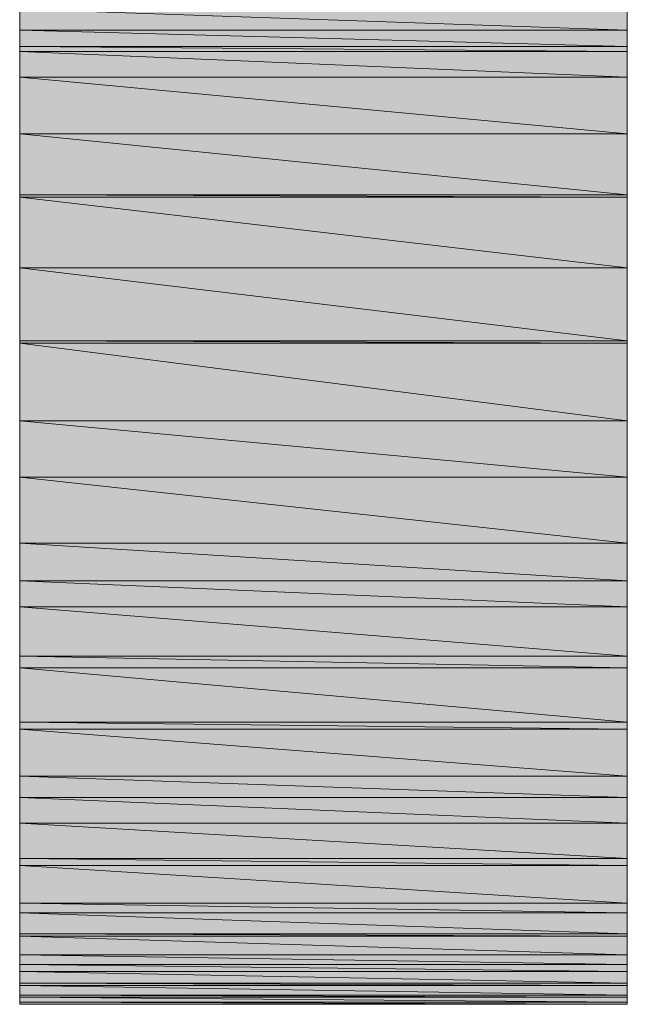
# Model space of a CAD drawing. Units: inches. Extents: x -1.7 to 10, y 1.7 to 10.
# Drawn here: x 9.1 to 9.1, y 2.4 to 2.5 of the extents above; entities that cross this region are included whole.
import ezdxf

# ---------------------------------------------------------------- set-up
doc = ezdxf.new("R2010")
doc.units = ezdxf.units.IN
doc.header["$MEASUREMENT"] = 0
doc.layers.add('Layer 1', color=7, linetype='Continuous')

# ---------------------------------------------------------------- blocks, each defined once
blk = doc.blocks.new('block 1025')
at = {"layer": 'Layer 1', "true_color": 0x63503b}
h = blk.add_hatch(color=251, dxfattribs=at)
h.dxf.hatch_style = 2
h.paths.add_polyline_path([(9.067288, 2.456462), (9.121039, 2.45459), (9.067288, 2.45459)])
h.paths.add_polyline_path([(9.121039, 2.456462), (9.067288, 2.456462), (9.121039, 2.45459)])
at = {"layer": 'Layer 1', "lineweight": 0}
for points in [[(9.067288, 2.456462), (9.121039, 2.45459), (9.067288, 2.45459), (9.067288, 2.456462)], [(9.121039, 2.456462), (9.067288, 2.456462), (9.121039, 2.45459), (9.121039, 2.456462)], [(9.067288, 2.456462), (9.121039, 2.45459), (9.067288, 2.45459), (9.067288, 2.456462)], [(9.121039, 2.456462), (9.067288, 2.456462), (9.121039, 2.45459), (9.121039, 2.456462)]]:
    blk.add_lwpolyline(points, dxfattribs=at)
blk = doc.blocks.new('block 1030')
at = {"layer": 'Layer 1', "true_color": 0x63503b}
h = blk.add_hatch(color=251, dxfattribs=at)
h.dxf.hatch_style = 2
h.paths.add_polyline_path([(9.067288, 2.45459), (9.121039, 2.453139), (9.067288, 2.453139)])
h.paths.add_polyline_path([(9.121039, 2.45459), (9.067288, 2.45459), (9.121039, 2.453139)])
at = {"layer": 'Layer 1', "lineweight": 0}
for points in [[(9.067288, 2.45459), (9.121039, 2.453139), (9.067288, 2.453139), (9.067288, 2.45459)], [(9.121039, 2.45459), (9.067288, 2.45459), (9.121039, 2.453139), (9.121039, 2.45459)], [(9.067288, 2.45459), (9.121039, 2.453139), (9.067288, 2.453139), (9.067288, 2.45459)], [(9.121039, 2.45459), (9.067288, 2.45459), (9.121039, 2.453139), (9.121039, 2.45459)]]:
    blk.add_lwpolyline(points, dxfattribs=at)
blk = doc.blocks.new('block 1031')
at = {"layer": 'Layer 1', "true_color": 0x63503b}
h = blk.add_hatch(color=251, dxfattribs=at)
h.dxf.hatch_style = 2
h.paths.add_polyline_path([(9.067288, 2.453139), (9.121039, 2.452718), (9.067288, 2.452718)])
h.paths.add_polyline_path([(9.121039, 2.453139), (9.067288, 2.453139), (9.121039, 2.452718)])
at = {"layer": 'Layer 1', "lineweight": 0}
for points in [[(9.067288, 2.453139), (9.121039, 2.452718), (9.067288, 2.452718), (9.067288, 2.453139)], [(9.121039, 2.453139), (9.067288, 2.453139), (9.121039, 2.452718), (9.121039, 2.453139)], [(9.067288, 2.453139), (9.121039, 2.452718), (9.067288, 2.452718), (9.067288, 2.453139)], [(9.121039, 2.453139), (9.067288, 2.453139), (9.121039, 2.452718), (9.121039, 2.453139)]]:
    blk.add_lwpolyline(points, dxfattribs=at)
blk = doc.blocks.new('block 1034')
at = {"layer": 'Layer 1', "true_color": 0x63503b}
h = blk.add_hatch(color=251, dxfattribs=at)
h.dxf.hatch_style = 2
h.paths.add_polyline_path([(9.067288, 2.452718), (9.121039, 2.450426), (9.067288, 2.450426)])
h.paths.add_polyline_path([(9.121039, 2.452718), (9.067288, 2.452718), (9.121039, 2.450426)])
at = {"layer": 'Layer 1', "lineweight": 0}
for points in [[(9.067288, 2.452718), (9.121039, 2.450426), (9.067288, 2.450426), (9.067288, 2.452718)], [(9.121039, 2.452718), (9.067288, 2.452718), (9.121039, 2.450426), (9.121039, 2.452718)], [(9.067288, 2.452718), (9.121039, 2.450426), (9.067288, 2.450426), (9.067288, 2.452718)], [(9.121039, 2.452718), (9.067288, 2.452718), (9.121039, 2.450426), (9.121039, 2.452718)]]:
    blk.add_lwpolyline(points, dxfattribs=at)
blk = doc.blocks.new('block 1039')
at = {"layer": 'Layer 1', "true_color": 0x63503b}
h = blk.add_hatch(color=251, dxfattribs=at)
h.dxf.hatch_style = 2
h.paths.add_polyline_path([(9.067288, 2.450426), (9.121039, 2.445421), (9.067288, 2.445421)])
h.paths.add_polyline_path([(9.121039, 2.450426), (9.067288, 2.450426), (9.121039, 2.445421)])
at = {"layer": 'Layer 1', "lineweight": 0}
for points in [[(9.067288, 2.450426), (9.121039, 2.445421), (9.067288, 2.445421), (9.067288, 2.450426)], [(9.121039, 2.450426), (9.067288, 2.450426), (9.121039, 2.445421), (9.121039, 2.450426)], [(9.067288, 2.450426), (9.121039, 2.445421), (9.067288, 2.445421), (9.067288, 2.450426)], [(9.121039, 2.450426), (9.067288, 2.450426), (9.121039, 2.445421), (9.121039, 2.450426)]]:
    blk.add_lwpolyline(points, dxfattribs=at)
blk = doc.blocks.new('block 1044')
at = {"layer": 'Layer 1', "true_color": 0x63503b}
h = blk.add_hatch(color=251, dxfattribs=at)
h.dxf.hatch_style = 2
h.paths.add_polyline_path([(9.067288, 2.445421), (9.121039, 2.440009), (9.067288, 2.440009)])
h.paths.add_polyline_path([(9.121039, 2.445421), (9.067288, 2.445421), (9.121039, 2.440009)])
at = {"layer": 'Layer 1', "lineweight": 0}
for points in [[(9.067288, 2.445421), (9.121039, 2.440009), (9.067288, 2.440009), (9.067288, 2.445421)], [(9.121039, 2.445421), (9.067288, 2.445421), (9.121039, 2.440009), (9.121039, 2.445421)], [(9.067288, 2.445421), (9.121039, 2.440009), (9.067288, 2.440009), (9.067288, 2.445421)], [(9.121039, 2.445421), (9.067288, 2.445421), (9.121039, 2.440009), (9.121039, 2.445421)]]:
    blk.add_lwpolyline(points, dxfattribs=at)
blk = doc.blocks.new('block 1045')
at = {"layer": 'Layer 1', "true_color": 0x63503b}
h = blk.add_hatch(color=251, dxfattribs=at)
h.dxf.hatch_style = 2
h.paths.add_polyline_path([(9.067288, 2.440009), (9.121039, 2.439806), (9.067288, 2.439806)])
h.paths.add_polyline_path([(9.121039, 2.440009), (9.067288, 2.440009), (9.121039, 2.439806)])
at = {"layer": 'Layer 1', "lineweight": 0}
for points in [[(9.067288, 2.440009), (9.121039, 2.439806), (9.067288, 2.439806), (9.067288, 2.440009)], [(9.121039, 2.440009), (9.067288, 2.440009), (9.121039, 2.439806), (9.121039, 2.440009)], [(9.067288, 2.440009), (9.121039, 2.439806), (9.067288, 2.439806), (9.067288, 2.440009)], [(9.121039, 2.440009), (9.067288, 2.440009), (9.121039, 2.439806), (9.121039, 2.440009)]]:
    blk.add_lwpolyline(points, dxfattribs=at)
blk = doc.blocks.new('block 1050')
at = {"layer": 'Layer 1', "true_color": 0x63503b}
h = blk.add_hatch(color=251, dxfattribs=at)
h.dxf.hatch_style = 2
h.paths.add_polyline_path([(9.067288, 2.439806), (9.121039, 2.433553), (9.067288, 2.433553)])
h.paths.add_polyline_path([(9.121039, 2.439806), (9.067288, 2.439806), (9.121039, 2.433553)])
at = {"layer": 'Layer 1', "lineweight": 0}
for points in [[(9.067288, 2.439806), (9.121039, 2.433553), (9.067288, 2.433553), (9.067288, 2.439806)], [(9.121039, 2.439806), (9.067288, 2.439806), (9.121039, 2.433553), (9.121039, 2.439806)], [(9.067288, 2.439806), (9.121039, 2.433553), (9.067288, 2.433553), (9.067288, 2.439806)], [(9.121039, 2.439806), (9.067288, 2.439806), (9.121039, 2.433553), (9.121039, 2.439806)]]:
    blk.add_lwpolyline(points, dxfattribs=at)
blk = doc.blocks.new('block 1055')
at = {"layer": 'Layer 1', "true_color": 0x63503b}
h = blk.add_hatch(color=251, dxfattribs=at)
h.dxf.hatch_style = 2
h.paths.add_polyline_path([(9.067288, 2.433553), (9.121039, 2.427097), (9.067288, 2.427097)])
h.paths.add_polyline_path([(9.121039, 2.433553), (9.067288, 2.433553), (9.121039, 2.427097)])
at = {"layer": 'Layer 1', "lineweight": 0}
for points in [[(9.067288, 2.433553), (9.121039, 2.427097), (9.067288, 2.427097), (9.067288, 2.433553)], [(9.121039, 2.433553), (9.067288, 2.433553), (9.121039, 2.427097), (9.121039, 2.433553)], [(9.067288, 2.433553), (9.121039, 2.427097), (9.067288, 2.427097), (9.067288, 2.433553)], [(9.121039, 2.433553), (9.067288, 2.433553), (9.121039, 2.427097), (9.121039, 2.433553)]]:
    blk.add_lwpolyline(points, dxfattribs=at)
blk = doc.blocks.new('block 1056')
at = {"layer": 'Layer 1', "true_color": 0x63503b}
h = blk.add_hatch(color=251, dxfattribs=at)
h.dxf.hatch_style = 2
h.paths.add_polyline_path([(9.067288, 2.427097), (9.121039, 2.426893), (9.067288, 2.426893)])
h.paths.add_polyline_path([(9.121039, 2.427097), (9.067288, 2.427097), (9.121039, 2.426893)])
at = {"layer": 'Layer 1', "lineweight": 0}
for points in [[(9.067288, 2.427097), (9.121039, 2.426893), (9.067288, 2.426893), (9.067288, 2.427097)], [(9.121039, 2.427097), (9.067288, 2.427097), (9.121039, 2.426893), (9.121039, 2.427097)], [(9.067288, 2.427097), (9.121039, 2.426893), (9.067288, 2.426893), (9.067288, 2.427097)], [(9.121039, 2.427097), (9.067288, 2.427097), (9.121039, 2.426893), (9.121039, 2.427097)]]:
    blk.add_lwpolyline(points, dxfattribs=at)
blk = doc.blocks.new('block 1060')
at = {"layer": 'Layer 1', "true_color": 0x63503b}
h = blk.add_hatch(color=251, dxfattribs=at)
h.dxf.hatch_style = 2
h.paths.add_polyline_path([(9.067288, 2.426893), (9.121039, 2.420003), (9.067288, 2.420003)])
h.paths.add_polyline_path([(9.121039, 2.426893), (9.067288, 2.426893), (9.121039, 2.420003)])
at = {"layer": 'Layer 1', "lineweight": 0}
for points in [[(9.067288, 2.426893), (9.121039, 2.420003), (9.067288, 2.420003), (9.067288, 2.426893)], [(9.121039, 2.426893), (9.067288, 2.426893), (9.121039, 2.420003), (9.121039, 2.426893)], [(9.067288, 2.426893), (9.121039, 2.420003), (9.067288, 2.420003), (9.067288, 2.426893)], [(9.121039, 2.426893), (9.067288, 2.426893), (9.121039, 2.420003), (9.121039, 2.426893)]]:
    blk.add_lwpolyline(points, dxfattribs=at)
blk = doc.blocks.new('block 1061')
at = {"layer": 'Layer 1', "true_color": 0x63503b}
h = blk.add_hatch(color=251, dxfattribs=at)
h.dxf.hatch_style = 2
h.paths.add_polyline_path([(9.067288, 2.420003), (9.121039, 2.415012), (9.067288, 2.415012)])
h.paths.add_polyline_path([(9.121039, 2.420003), (9.067288, 2.420003), (9.121039, 2.415012)])
at = {"layer": 'Layer 1', "lineweight": 0}
for points in [[(9.067288, 2.420003), (9.121039, 2.415012), (9.067288, 2.415012), (9.067288, 2.420003)], [(9.121039, 2.420003), (9.067288, 2.420003), (9.121039, 2.415012), (9.121039, 2.420003)], [(9.067288, 2.420003), (9.121039, 2.415012), (9.067288, 2.415012), (9.067288, 2.420003)], [(9.121039, 2.420003), (9.067288, 2.420003), (9.121039, 2.415012), (9.121039, 2.420003)]]:
    blk.add_lwpolyline(points, dxfattribs=at)
blk = doc.blocks.new('block 1065')
at = {"layer": 'Layer 1', "true_color": 0x63503b}
h = blk.add_hatch(color=251, dxfattribs=at)
h.dxf.hatch_style = 2
h.paths.add_polyline_path([(9.067288, 2.415012), (9.121039, 2.40918), (9.067288, 2.40918)])
h.paths.add_polyline_path([(9.121039, 2.415012), (9.067288, 2.415012), (9.121039, 2.40918)])
at = {"layer": 'Layer 1', "lineweight": 0}
for points in [[(9.067288, 2.415012), (9.121039, 2.40918), (9.067288, 2.40918), (9.067288, 2.415012)], [(9.121039, 2.415012), (9.067288, 2.415012), (9.121039, 2.40918), (9.121039, 2.415012)], [(9.067288, 2.415012), (9.121039, 2.40918), (9.067288, 2.40918), (9.067288, 2.415012)], [(9.121039, 2.415012), (9.067288, 2.415012), (9.121039, 2.40918), (9.121039, 2.415012)]]:
    blk.add_lwpolyline(points, dxfattribs=at)
blk = doc.blocks.new('block 1067')
at = {"layer": 'Layer 1', "true_color": 0x63503b}
h = blk.add_hatch(color=251, dxfattribs=at)
h.dxf.hatch_style = 2
h.paths.add_polyline_path([(9.067288, 2.40918), (9.121039, 2.405843), (9.067288, 2.405843)])
h.paths.add_polyline_path([(9.121039, 2.40918), (9.067288, 2.40918), (9.121039, 2.405843)])
at = {"layer": 'Layer 1', "lineweight": 0}
for points in [[(9.067288, 2.40918), (9.121039, 2.405843), (9.067288, 2.405843), (9.067288, 2.40918)], [(9.121039, 2.40918), (9.067288, 2.40918), (9.121039, 2.405843), (9.121039, 2.40918)], [(9.067288, 2.40918), (9.121039, 2.405843), (9.067288, 2.405843), (9.067288, 2.40918)], [(9.121039, 2.40918), (9.067288, 2.40918), (9.121039, 2.405843), (9.121039, 2.40918)]]:
    blk.add_lwpolyline(points, dxfattribs=at)
blk = doc.blocks.new('block 1069')
at = {"layer": 'Layer 1', "true_color": 0x63503b}
h = blk.add_hatch(color=251, dxfattribs=at)
h.dxf.hatch_style = 2
h.paths.add_polyline_path([(9.067288, 2.405843), (9.121039, 2.403551), (9.067288, 2.403551)])
h.paths.add_polyline_path([(9.121039, 2.405843), (9.067288, 2.405843), (9.121039, 2.403551)])
at = {"layer": 'Layer 1', "lineweight": 0}
for points in [[(9.067288, 2.405843), (9.121039, 2.403551), (9.067288, 2.403551), (9.067288, 2.405843)], [(9.121039, 2.405843), (9.067288, 2.405843), (9.121039, 2.403551), (9.121039, 2.405843)], [(9.067288, 2.405843), (9.121039, 2.403551), (9.067288, 2.403551), (9.067288, 2.405843)], [(9.121039, 2.405843), (9.067288, 2.405843), (9.121039, 2.403551), (9.121039, 2.405843)]]:
    blk.add_lwpolyline(points, dxfattribs=at)
blk = doc.blocks.new('block 1073')
at = {"layer": 'Layer 1', "true_color": 0x63503b}
h = blk.add_hatch(color=251, dxfattribs=at)
h.dxf.hatch_style = 2
h.paths.add_polyline_path([(9.067288, 2.403551), (9.121039, 2.39917), (9.067288, 2.39917)])
h.paths.add_polyline_path([(9.121039, 2.403551), (9.067288, 2.403551), (9.121039, 2.39917)])
at = {"layer": 'Layer 1', "lineweight": 0}
for points in [[(9.067288, 2.403551), (9.121039, 2.39917), (9.067288, 2.39917), (9.067288, 2.403551)], [(9.121039, 2.403551), (9.067288, 2.403551), (9.121039, 2.39917), (9.121039, 2.403551)], [(9.067288, 2.403551), (9.121039, 2.39917), (9.067288, 2.39917), (9.067288, 2.403551)], [(9.121039, 2.403551), (9.067288, 2.403551), (9.121039, 2.39917), (9.121039, 2.403551)]]:
    blk.add_lwpolyline(points, dxfattribs=at)
blk = doc.blocks.new('block 1074')
at = {"layer": 'Layer 1', "true_color": 0x63503b}
h = blk.add_hatch(color=251, dxfattribs=at)
h.dxf.hatch_style = 2
h.paths.add_polyline_path([(9.067288, 2.39917), (9.121039, 2.398139), (9.067288, 2.398139)])
h.paths.add_polyline_path([(9.121039, 2.39917), (9.067288, 2.39917), (9.121039, 2.398139)])
at = {"layer": 'Layer 1', "lineweight": 0}
for points in [[(9.067288, 2.39917), (9.121039, 2.398139), (9.067288, 2.398139), (9.067288, 2.39917)], [(9.121039, 2.39917), (9.067288, 2.39917), (9.121039, 2.398139), (9.121039, 2.39917)], [(9.067288, 2.39917), (9.121039, 2.398139), (9.067288, 2.398139), (9.067288, 2.39917)], [(9.121039, 2.39917), (9.067288, 2.39917), (9.121039, 2.398139), (9.121039, 2.39917)]]:
    blk.add_lwpolyline(points, dxfattribs=at)
blk = doc.blocks.new('block 1078')
at = {"layer": 'Layer 1', "true_color": 0x63503b}
h = blk.add_hatch(color=251, dxfattribs=at)
h.dxf.hatch_style = 2
h.paths.add_polyline_path([(9.067288, 2.398139), (9.121039, 2.393338), (9.067288, 2.393338)])
h.paths.add_polyline_path([(9.121039, 2.398139), (9.067288, 2.398139), (9.121039, 2.393338)])
at = {"layer": 'Layer 1', "lineweight": 0}
for points in [[(9.067288, 2.398139), (9.121039, 2.393338), (9.067288, 2.393338), (9.067288, 2.398139)], [(9.121039, 2.398139), (9.067288, 2.398139), (9.121039, 2.393338), (9.121039, 2.398139)], [(9.067288, 2.398139), (9.121039, 2.393338), (9.067288, 2.393338), (9.067288, 2.398139)], [(9.121039, 2.398139), (9.067288, 2.398139), (9.121039, 2.393338), (9.121039, 2.398139)]]:
    blk.add_lwpolyline(points, dxfattribs=at)
blk = doc.blocks.new('block 1080')
at = {"layer": 'Layer 1', "true_color": 0x63503b}
h = blk.add_hatch(color=251, dxfattribs=at)
h.dxf.hatch_style = 2
h.paths.add_polyline_path([(9.067288, 2.393338), (9.121039, 2.392714), (9.067288, 2.392714)])
h.paths.add_polyline_path([(9.121039, 2.393338), (9.067288, 2.393338), (9.121039, 2.392714)])
at = {"layer": 'Layer 1', "lineweight": 0}
for points in [[(9.067288, 2.393338), (9.121039, 2.392714), (9.067288, 2.392714), (9.067288, 2.393338)], [(9.121039, 2.393338), (9.067288, 2.393338), (9.121039, 2.392714), (9.121039, 2.393338)], [(9.067288, 2.393338), (9.121039, 2.392714), (9.067288, 2.392714), (9.067288, 2.393338)], [(9.121039, 2.393338), (9.067288, 2.393338), (9.121039, 2.392714), (9.121039, 2.393338)]]:
    blk.add_lwpolyline(points, dxfattribs=at)
blk = doc.blocks.new('block 1083')
at = {"layer": 'Layer 1', "true_color": 0x63503b}
h = blk.add_hatch(color=251, dxfattribs=at)
h.dxf.hatch_style = 2
h.paths.add_polyline_path([(9.067288, 2.392714), (9.121039, 2.38855), (9.067288, 2.38855)])
h.paths.add_polyline_path([(9.121039, 2.392714), (9.067288, 2.392714), (9.121039, 2.38855)])
at = {"layer": 'Layer 1', "lineweight": 0}
for points in [[(9.067288, 2.392714), (9.121039, 2.38855), (9.067288, 2.38855), (9.067288, 2.392714)], [(9.121039, 2.392714), (9.067288, 2.392714), (9.121039, 2.38855), (9.121039, 2.392714)], [(9.067288, 2.392714), (9.121039, 2.38855), (9.067288, 2.38855), (9.067288, 2.392714)], [(9.121039, 2.392714), (9.067288, 2.392714), (9.121039, 2.38855), (9.121039, 2.392714)]]:
    blk.add_lwpolyline(points, dxfattribs=at)
blk = doc.blocks.new('block 1085')
at = {"layer": 'Layer 1', "true_color": 0x63503b}
h = blk.add_hatch(color=251, dxfattribs=at)
h.dxf.hatch_style = 2
h.paths.add_polyline_path([(9.067288, 2.38855), (9.121039, 2.386678), (9.067288, 2.386678)])
h.paths.add_polyline_path([(9.121039, 2.38855), (9.067288, 2.38855), (9.121039, 2.386678)])
at = {"layer": 'Layer 1', "lineweight": 0}
for points in [[(9.067288, 2.38855), (9.121039, 2.386678), (9.067288, 2.386678), (9.067288, 2.38855)], [(9.121039, 2.38855), (9.067288, 2.38855), (9.121039, 2.386678), (9.121039, 2.38855)], [(9.067288, 2.38855), (9.121039, 2.386678), (9.067288, 2.386678), (9.067288, 2.38855)], [(9.121039, 2.38855), (9.067288, 2.38855), (9.121039, 2.386678), (9.121039, 2.38855)]]:
    blk.add_lwpolyline(points, dxfattribs=at)
blk = doc.blocks.new('block 1088')
at = {"layer": 'Layer 1', "true_color": 0x63503b}
h = blk.add_hatch(color=251, dxfattribs=at)
h.dxf.hatch_style = 2
h.paths.add_polyline_path([(9.067288, 2.386678), (9.121039, 2.384386), (9.067288, 2.384386)])
h.paths.add_polyline_path([(9.121039, 2.386678), (9.067288, 2.386678), (9.121039, 2.384386)])
at = {"layer": 'Layer 1', "lineweight": 0}
for points in [[(9.067288, 2.386678), (9.121039, 2.384386), (9.067288, 2.384386), (9.067288, 2.386678)], [(9.121039, 2.386678), (9.067288, 2.386678), (9.121039, 2.384386), (9.121039, 2.386678)], [(9.067288, 2.386678), (9.121039, 2.384386), (9.067288, 2.384386), (9.067288, 2.386678)], [(9.121039, 2.386678), (9.067288, 2.386678), (9.121039, 2.384386), (9.121039, 2.386678)]]:
    blk.add_lwpolyline(points, dxfattribs=at)
blk = doc.blocks.new('block 1091')
at = {"layer": 'Layer 1', "true_color": 0x63503b}
h = blk.add_hatch(color=251, dxfattribs=at)
h.dxf.hatch_style = 2
h.paths.add_polyline_path([(9.067288, 2.384386), (9.121039, 2.381266), (9.067288, 2.381266)])
h.paths.add_polyline_path([(9.121039, 2.384386), (9.067288, 2.384386), (9.121039, 2.381266)])
at = {"layer": 'Layer 1', "lineweight": 0}
for points in [[(9.067288, 2.384386), (9.121039, 2.381266), (9.067288, 2.381266), (9.067288, 2.384386)], [(9.121039, 2.384386), (9.067288, 2.384386), (9.121039, 2.381266), (9.121039, 2.384386)], [(9.067288, 2.384386), (9.121039, 2.381266), (9.067288, 2.381266), (9.067288, 2.384386)], [(9.121039, 2.384386), (9.067288, 2.384386), (9.121039, 2.381266), (9.121039, 2.384386)]]:
    blk.add_lwpolyline(points, dxfattribs=at)
blk = doc.blocks.new('block 1093')
at = {"layer": 'Layer 1', "true_color": 0x63503b}
h = blk.add_hatch(color=251, dxfattribs=at)
h.dxf.hatch_style = 2
h.paths.add_polyline_path([(9.067288, 2.381266), (9.121039, 2.380642), (9.067288, 2.380642)])
h.paths.add_polyline_path([(9.121039, 2.381266), (9.067288, 2.381266), (9.121039, 2.380642)])
at = {"layer": 'Layer 1', "lineweight": 0}
for points in [[(9.067288, 2.381266), (9.121039, 2.380642), (9.067288, 2.380642), (9.067288, 2.381266)], [(9.121039, 2.381266), (9.067288, 2.381266), (9.121039, 2.380642), (9.121039, 2.381266)], [(9.067288, 2.381266), (9.121039, 2.380642), (9.067288, 2.380642), (9.067288, 2.381266)], [(9.121039, 2.381266), (9.067288, 2.381266), (9.121039, 2.380642), (9.121039, 2.381266)]]:
    blk.add_lwpolyline(points, dxfattribs=at)
blk = doc.blocks.new('block 1099')
at = {"layer": 'Layer 1', "true_color": 0x63503b}
h = blk.add_hatch(color=251, dxfattribs=at)
h.dxf.hatch_style = 2
h.paths.add_polyline_path([(9.067288, 2.380642), (9.121039, 2.377306), (9.067288, 2.377306)])
h.paths.add_polyline_path([(9.121039, 2.380642), (9.067288, 2.380642), (9.121039, 2.377306)])
at = {"layer": 'Layer 1', "lineweight": 0}
for points in [[(9.067288, 2.380642), (9.121039, 2.377306), (9.067288, 2.377306), (9.067288, 2.380642)], [(9.121039, 2.380642), (9.067288, 2.380642), (9.121039, 2.377306), (9.121039, 2.380642)], [(9.067288, 2.380642), (9.121039, 2.377306), (9.067288, 2.377306), (9.067288, 2.380642)], [(9.121039, 2.380642), (9.067288, 2.380642), (9.121039, 2.377306), (9.121039, 2.380642)]]:
    blk.add_lwpolyline(points, dxfattribs=at)
blk = doc.blocks.new('block 1100')
at = {"layer": 'Layer 1', "true_color": 0x63503b}
h = blk.add_hatch(color=251, dxfattribs=at)
h.dxf.hatch_style = 2
h.paths.add_polyline_path([(9.067288, 2.377306), (9.121039, 2.376465), (9.067288, 2.376465)])
h.paths.add_polyline_path([(9.121039, 2.377306), (9.067288, 2.377306), (9.121039, 2.376465)])
at = {"layer": 'Layer 1', "lineweight": 0}
for points in [[(9.067288, 2.377306), (9.121039, 2.376465), (9.067288, 2.376465), (9.067288, 2.377306)], [(9.121039, 2.377306), (9.067288, 2.377306), (9.121039, 2.376465), (9.121039, 2.377306)], [(9.067288, 2.377306), (9.121039, 2.376465), (9.067288, 2.376465), (9.067288, 2.377306)], [(9.121039, 2.377306), (9.067288, 2.377306), (9.121039, 2.376465), (9.121039, 2.377306)]]:
    blk.add_lwpolyline(points, dxfattribs=at)
blk = doc.blocks.new('block 1105')
at = {"layer": 'Layer 1', "true_color": 0x63503b}
h = blk.add_hatch(color=251, dxfattribs=at)
h.dxf.hatch_style = 2
h.paths.add_polyline_path([(9.067288, 2.376465), (9.121039, 2.374593), (9.067288, 2.374593)])
h.paths.add_polyline_path([(9.121039, 2.376465), (9.067288, 2.376465), (9.121039, 2.374593)])
at = {"layer": 'Layer 1', "lineweight": 0}
for points in [[(9.067288, 2.376465), (9.121039, 2.374593), (9.067288, 2.374593), (9.067288, 2.376465)], [(9.121039, 2.376465), (9.067288, 2.376465), (9.121039, 2.374593), (9.121039, 2.376465)], [(9.067288, 2.376465), (9.121039, 2.374593), (9.067288, 2.374593), (9.067288, 2.376465)], [(9.121039, 2.376465), (9.067288, 2.376465), (9.121039, 2.374593), (9.121039, 2.376465)]]:
    blk.add_lwpolyline(points, dxfattribs=at)
blk = doc.blocks.new('block 1107')
at = {"layer": 'Layer 1', "true_color": 0x63503b}
h = blk.add_hatch(color=251, dxfattribs=at)
h.dxf.hatch_style = 2
h.paths.add_polyline_path([(9.067288, 2.374593), (9.121039, 2.374376), (9.067288, 2.374376)])
h.paths.add_polyline_path([(9.121039, 2.374593), (9.067288, 2.374593), (9.121039, 2.374376)])
at = {"layer": 'Layer 1', "lineweight": 0}
for points in [[(9.067288, 2.374593), (9.121039, 2.374376), (9.067288, 2.374376), (9.067288, 2.374593)], [(9.121039, 2.374593), (9.067288, 2.374593), (9.121039, 2.374376), (9.121039, 2.374593)], [(9.067288, 2.374593), (9.121039, 2.374376), (9.067288, 2.374376), (9.067288, 2.374593)], [(9.121039, 2.374593), (9.067288, 2.374593), (9.121039, 2.374376), (9.121039, 2.374593)]]:
    blk.add_lwpolyline(points, dxfattribs=at)
blk = doc.blocks.new('block 1111')
at = {"layer": 'Layer 1', "true_color": 0x63503b}
h = blk.add_hatch(color=251, dxfattribs=at)
h.dxf.hatch_style = 2
h.paths.add_polyline_path([(9.067288, 2.374376), (9.121039, 2.372721), (9.067288, 2.372721)])
h.paths.add_polyline_path([(9.121039, 2.374376), (9.067288, 2.374376), (9.121039, 2.372721)])
at = {"layer": 'Layer 1', "lineweight": 0}
for points in [[(9.067288, 2.374376), (9.121039, 2.372721), (9.067288, 2.372721), (9.067288, 2.374376)], [(9.121039, 2.374376), (9.067288, 2.374376), (9.121039, 2.372721), (9.121039, 2.374376)], [(9.067288, 2.374376), (9.121039, 2.372721), (9.067288, 2.372721), (9.067288, 2.374376)], [(9.121039, 2.374376), (9.067288, 2.374376), (9.121039, 2.372721), (9.121039, 2.374376)]]:
    blk.add_lwpolyline(points, dxfattribs=at)
blk = doc.blocks.new('block 1115')
at = {"layer": 'Layer 1', "true_color": 0x63503b}
h = blk.add_hatch(color=251, dxfattribs=at)
h.dxf.hatch_style = 2
h.paths.add_polyline_path([(9.067288, 2.372721), (9.121039, 2.37188), (9.067288, 2.37188)])
h.paths.add_polyline_path([(9.121039, 2.372721), (9.067288, 2.372721), (9.121039, 2.37188)])
at = {"layer": 'Layer 1', "lineweight": 0}
for points in [[(9.067288, 2.372721), (9.121039, 2.37188), (9.067288, 2.37188), (9.067288, 2.372721)], [(9.121039, 2.372721), (9.067288, 2.372721), (9.121039, 2.37188), (9.121039, 2.372721)], [(9.067288, 2.372721), (9.121039, 2.37188), (9.067288, 2.37188), (9.067288, 2.372721)], [(9.121039, 2.372721), (9.067288, 2.372721), (9.121039, 2.37188), (9.121039, 2.372721)]]:
    blk.add_lwpolyline(points, dxfattribs=at)
blk = doc.blocks.new('block 1117')
at = {"layer": 'Layer 1', "true_color": 0x63503b}
h = blk.add_hatch(color=251, dxfattribs=at)
h.dxf.hatch_style = 2
h.paths.add_polyline_path([(9.067288, 2.37188), (9.121039, 2.371257), (9.067288, 2.371257)])
h.paths.add_polyline_path([(9.121039, 2.37188), (9.067288, 2.37188), (9.121039, 2.371257)])
at = {"layer": 'Layer 1', "lineweight": 0}
for points in [[(9.067288, 2.37188), (9.121039, 2.371257), (9.067288, 2.371257), (9.067288, 2.37188)], [(9.121039, 2.37188), (9.067288, 2.37188), (9.121039, 2.371257), (9.121039, 2.37188)], [(9.067288, 2.37188), (9.121039, 2.371257), (9.067288, 2.371257), (9.067288, 2.37188)], [(9.121039, 2.37188), (9.067288, 2.37188), (9.121039, 2.371257), (9.121039, 2.37188)]]:
    blk.add_lwpolyline(points, dxfattribs=at)
blk = doc.blocks.new('block 1122')
at = {"layer": 'Layer 1', "true_color": 0x63503b}
h = blk.add_hatch(color=251, dxfattribs=at)
h.dxf.hatch_style = 2
h.paths.add_polyline_path([(9.067288, 2.371257), (9.121039, 2.370226), (9.067288, 2.370226)])
h.paths.add_polyline_path([(9.121039, 2.371257), (9.067288, 2.371257), (9.121039, 2.370226)])
at = {"layer": 'Layer 1', "lineweight": 0}
for points in [[(9.067288, 2.371257), (9.121039, 2.370226), (9.067288, 2.370226), (9.067288, 2.371257)], [(9.121039, 2.371257), (9.067288, 2.371257), (9.121039, 2.370226), (9.121039, 2.371257)], [(9.067288, 2.371257), (9.121039, 2.370226), (9.067288, 2.370226), (9.067288, 2.371257)], [(9.121039, 2.371257), (9.067288, 2.371257), (9.121039, 2.370226), (9.121039, 2.371257)]]:
    blk.add_lwpolyline(points, dxfattribs=at)
blk = doc.blocks.new('block 1123')
at = {"layer": 'Layer 1', "true_color": 0x63503b}
h = blk.add_hatch(color=251, dxfattribs=at)
h.dxf.hatch_style = 2
h.paths.add_polyline_path([(9.067288, 2.370226), (9.121039, 2.370009), (9.067288, 2.370009)])
h.paths.add_polyline_path([(9.121039, 2.370226), (9.067288, 2.370226), (9.121039, 2.370009)])
at = {"layer": 'Layer 1', "lineweight": 0}
for points in [[(9.067288, 2.370226), (9.121039, 2.370009), (9.067288, 2.370009), (9.067288, 2.370226)], [(9.121039, 2.370226), (9.067288, 2.370226), (9.121039, 2.370009), (9.121039, 2.370226)], [(9.067288, 2.370226), (9.121039, 2.370009), (9.067288, 2.370009), (9.067288, 2.370226)], [(9.121039, 2.370226), (9.067288, 2.370226), (9.121039, 2.370009), (9.121039, 2.370226)]]:
    blk.add_lwpolyline(points, dxfattribs=at)
blk = doc.blocks.new('block 1128')
at = {"layer": 'Layer 1', "true_color": 0x63503b}
h = blk.add_hatch(color=251, dxfattribs=at)
h.dxf.hatch_style = 2
h.paths.add_polyline_path([(9.067288, 2.370009), (9.121039, 2.369168), (9.067288, 2.369168)])
h.paths.add_polyline_path([(9.121039, 2.370009), (9.067288, 2.370009), (9.121039, 2.369168)])
at = {"layer": 'Layer 1', "lineweight": 0}
for points in [[(9.067288, 2.370009), (9.121039, 2.369168), (9.067288, 2.369168), (9.067288, 2.370009)], [(9.121039, 2.370009), (9.067288, 2.370009), (9.121039, 2.369168), (9.121039, 2.370009)], [(9.067288, 2.370009), (9.121039, 2.369168), (9.067288, 2.369168), (9.067288, 2.370009)], [(9.121039, 2.370009), (9.067288, 2.370009), (9.121039, 2.369168), (9.121039, 2.370009)]]:
    blk.add_lwpolyline(points, dxfattribs=at)
blk = doc.blocks.new('block 1130')
at = {"layer": 'Layer 1', "true_color": 0x63503b}
h = blk.add_hatch(color=251, dxfattribs=at)
h.dxf.hatch_style = 2
h.paths.add_polyline_path([(9.067288, 2.369168), (9.121039, 2.368978), (9.067288, 2.368978)])
h.paths.add_polyline_path([(9.121039, 2.369168), (9.067288, 2.369168), (9.121039, 2.368978)])
at = {"layer": 'Layer 1', "lineweight": 0}
for points in [[(9.067288, 2.369168), (9.121039, 2.368978), (9.067288, 2.368978), (9.067288, 2.369168)], [(9.121039, 2.369168), (9.067288, 2.369168), (9.121039, 2.368978), (9.121039, 2.369168)], [(9.067288, 2.369168), (9.121039, 2.368978), (9.067288, 2.368978), (9.067288, 2.369168)], [(9.121039, 2.369168), (9.067288, 2.369168), (9.121039, 2.368978), (9.121039, 2.369168)]]:
    blk.add_lwpolyline(points, dxfattribs=at)
blk = doc.blocks.new('block 1133')
at = {"layer": 'Layer 1', "true_color": 0x63503b}
h = blk.add_hatch(color=251, dxfattribs=at)
h.dxf.hatch_style = 2
h.paths.add_polyline_path([(9.067288, 2.368978), (9.121039, 2.368544), (9.067288, 2.368544)])
h.paths.add_polyline_path([(9.121039, 2.368978), (9.067288, 2.368978), (9.121039, 2.368544)])
at = {"layer": 'Layer 1', "lineweight": 0}
for points in [[(9.067288, 2.368978), (9.121039, 2.368544), (9.067288, 2.368544), (9.067288, 2.368978)], [(9.121039, 2.368978), (9.067288, 2.368978), (9.121039, 2.368544), (9.121039, 2.368978)], [(9.067288, 2.368978), (9.121039, 2.368544), (9.067288, 2.368544), (9.067288, 2.368978)], [(9.121039, 2.368978), (9.067288, 2.368978), (9.121039, 2.368544), (9.121039, 2.368978)]]:
    blk.add_lwpolyline(points, dxfattribs=at)
blk = doc.blocks.new('block 1138')
at = {"layer": 'Layer 1', "true_color": 0x63503b}
h = blk.add_hatch(color=251, dxfattribs=at)
h.dxf.hatch_style = 2
edge = h.paths.add_edge_path()
edge.add_spline(control_points=[(9.067288, 2.368354), (9.067288, 2.368354), (9.121039, 2.368354), (9.121039, 2.368354), (9.121039, 2.368354), (9.067288, 2.368354), (9.067288, 2.368354)], knot_values=[0, 0, 0, 0, 1, 1, 1, 2, 2, 2, 2], degree=3, periodic=1)
edge = h.paths.add_edge_path()
edge.add_spline(control_points=[(9.121039, 2.368354), (9.121039, 2.368354), (9.067288, 2.368354), (9.067288, 2.368354), (9.067288, 2.368354), (9.121039, 2.368354), (9.121039, 2.368354)], knot_values=[0, 0, 0, 0, 1, 1, 1, 2, 2, 2, 2], degree=3, periodic=1)
h.paths.add_polyline_path([(9.067288, 2.368544), (9.121039, 2.368354), (9.067288, 2.368354)])
h.paths.add_polyline_path([(9.121039, 2.368544), (9.067288, 2.368544), (9.121039, 2.368354)])
at = {"layer": 'Layer 1', "lineweight": 0}
for points in [[(9.067288, 2.368544), (9.121039, 2.368354), (9.067288, 2.368354), (9.067288, 2.368544)], [(9.121039, 2.368544), (9.067288, 2.368544), (9.121039, 2.368354), (9.121039, 2.368544)], [(9.067288, 2.368544), (9.121039, 2.368354), (9.067288, 2.368354), (9.067288, 2.368544)], [(9.121039, 2.368544), (9.067288, 2.368544), (9.121039, 2.368354), (9.121039, 2.368544)]]:
    blk.add_lwpolyline(points, dxfattribs=at)
for points in [[(9.067288, 2.368354), (9.067288, 2.368354), (9.121039, 2.368354), (9.121039, 2.368354), (9.121039, 2.368354), (9.067288, 2.368354), (9.067288, 2.368354)], [(9.121039, 2.368354), (9.121039, 2.368354), (9.067288, 2.368354), (9.067288, 2.368354), (9.067288, 2.368354), (9.121039, 2.368354), (9.121039, 2.368354)], [(9.067288, 2.368354), (9.067288, 2.368354), (9.121039, 2.368354), (9.121039, 2.368354), (9.121039, 2.368354), (9.067288, 2.368354), (9.067288, 2.368354)], [(9.121039, 2.368354), (9.121039, 2.368354), (9.067288, 2.368354), (9.067288, 2.368354), (9.067288, 2.368354), (9.121039, 2.368354), (9.121039, 2.368354)]]:
    blk.add_open_spline(points, degree=3, knots=[0, 0, 0, 0, 1, 1, 1, 2, 2, 2, 2], dxfattribs=at)
blk = doc.blocks.new('block 1142')
at = {"layer": 'Layer 1', "true_color": 0x63503b}
h = blk.add_hatch(color=251, dxfattribs=at)
h.dxf.hatch_style = 2
edge = h.paths.add_edge_path()
edge.add_spline(control_points=[(9.121039, 2.368354), (9.121039, 2.368354), (9.121039, 2.368354), (9.121039, 2.368354), (9.121039, 2.368354), (9.067288, 2.368354), (9.067288, 2.368354), (9.067288, 2.368354), (9.121039, 2.368354), (9.121039, 2.368354)], knot_values=[0, 0, 0, 0, 1, 1, 1, 2, 2, 2, 3, 3, 3, 3], degree=3, periodic=1)
edge = h.paths.add_edge_path()
edge.add_spline(control_points=[(9.067288, 2.368354), (9.067288, 2.368354), (9.121039, 2.368354), (9.121039, 2.368354), (9.121039, 2.368354), (9.067288, 2.368354), (9.067288, 2.368354)], knot_values=[0, 0, 0, 0, 1, 1, 1, 2, 2, 2, 2], degree=3, periodic=1)
at = {"layer": 'Layer 1', "lineweight": 0}
for points, knots in [([(9.121039, 2.368354), (9.121039, 2.368354), (9.121039, 2.368354), (9.121039, 2.368354), (9.121039, 2.368354), (9.067288, 2.368354), (9.067288, 2.368354), (9.067288, 2.368354), (9.121039, 2.368354), (9.121039, 2.368354)], [0, 0, 0, 0, 1, 1, 1, 2, 2, 2, 3, 3, 3, 3]), ([(9.067288, 2.368354), (9.067288, 2.368354), (9.121039, 2.368354), (9.121039, 2.368354), (9.121039, 2.368354), (9.067288, 2.368354), (9.067288, 2.368354)], [0, 0, 0, 0, 1, 1, 1, 2, 2, 2, 2]), ([(9.121039, 2.368354), (9.121039, 2.368354), (9.121039, 2.368354), (9.121039, 2.368354), (9.121039, 2.368354), (9.067288, 2.368354), (9.067288, 2.368354), (9.067288, 2.368354), (9.121039, 2.368354), (9.121039, 2.368354)], [0, 0, 0, 0, 1, 1, 1, 2, 2, 2, 3, 3, 3, 3]), ([(9.067288, 2.368354), (9.067288, 2.368354), (9.121039, 2.368354), (9.121039, 2.368354), (9.121039, 2.368354), (9.067288, 2.368354), (9.067288, 2.368354)], [0, 0, 0, 0, 1, 1, 1, 2, 2, 2, 2])]:
    blk.add_open_spline(points, degree=3, knots=knots, dxfattribs=at)

msp = doc.modelspace()

# ---------------------------------------------------------------- linework, layer by layer
at = {"layer": 'Layer 1', "lineweight": 0}
msp.add_lwpolyline([(9.121039, 2.456462), (9.121039, 2.45459), (9.121039, 2.452718), (9.121039, 2.450426), (9.121039, 2.445421), (9.121039, 2.439806), (9.121039, 2.433553), (9.121039, 2.426893), (9.121039, 2.420003), (9.121039, 2.405843), (9.121039, 2.39917), (9.121039, 2.392714), (9.121039, 2.386678), (9.121039, 2.381266), (9.121039, 2.376465), (9.121039, 2.374593), (9.121039, 2.372721), (9.121039, 2.371257), (9.121039, 2.370009), (9.121039, 2.369168), (9.121039, 2.368544), (9.121039, 2.368354), (9.120416, 2.368354), (9.118964, 2.368354), (9.116876, 2.368354), (9.11438, 2.368354), (9.111247, 2.368354), (9.107924, 2.368354), (9.104167, 2.368354), (9.087918, 2.368354), (9.083957, 2.368354), (9.080417, 2.368354), (9.076877, 2.368354), (9.073961, 2.368354), (9.071465, 2.368354), (9.069377, 2.368354), (9.067925, 2.368354), (9.067288, 2.368354), (9.067288, 2.368978), (9.067288, 2.370226), (9.067288, 2.37188), (9.067288, 2.374376), (9.067288, 2.377306), (9.067288, 2.380642), (9.067288, 2.384386), (9.067288, 2.38855), (9.067288, 2.393338), (9.067288, 2.398139), (9.067288, 2.403551), (9.067288, 2.40918), (9.067288, 2.415012), (9.067288, 2.427097), (9.067288, 2.440009), (9.067288, 2.453139), (9.067288, 2.466471)], dxfattribs=at)

# ---------------------------------------------------------------- block references
at = {"layer": 'Layer 1'}
for name in ['block 1025', 'block 1030', 'block 1031', 'block 1034', 'block 1039', 'block 1044', 'block 1045', 'block 1050', 'block 1055', 'block 1056', 'block 1060', 'block 1061', 'block 1065', 'block 1067', 'block 1069', 'block 1073', 'block 1074', 'block 1078', 'block 1080', 'block 1083', 'block 1085', 'block 1088', 'block 1091', 'block 1093', 'block 1099', 'block 1100', 'block 1105', 'block 1107', 'block 1111', 'block 1115', 'block 1117', 'block 1122', 'block 1123', 'block 1128', 'block 1130', 'block 1133', 'block 1138', 'block 1142']:
    msp.add_blockref(name, (0, 0), dxfattribs=at)

doc.saveas('drawing.dxf')
